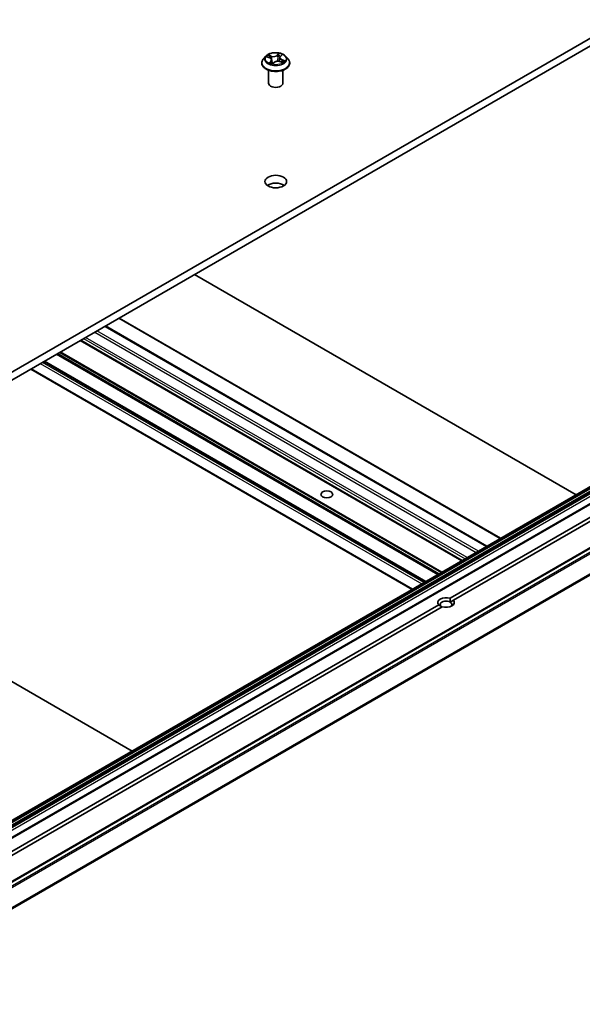
# Model space of a CAD drawing. Units: millimetres. Extents: x 36 to 10849, y 20 to 1987.
# Drawn here: x 829 to 874, y 236 to 315 of the extents above; entities that cross this region are included whole.
import ezdxf

# ---------------------------------------------------------------- set-up
doc = ezdxf.new("R2010")
doc.units = ezdxf.units.MM
doc.header["$LTSCALE"] = 2.5
doc.layers.add('Visible (ISO)', color=7, linetype='Continuous', lineweight=35)
doc.layers.add('Visible Narrow (ISO)', color=7, linetype='Continuous', lineweight=25)

msp = doc.modelspace()

# ---------------------------------------------------------------- linework, layer by layer
at = {"layer": 'Visible (ISO)'}
for p, q in [((905.0389, 330.7554), (798.9728, 269.5181)), ((798.9728, 268.8901), (905.0389, 330.1273)), ((848.579, 311.6649), (848.3882, 311.4521)), ((848.6802, 311.6022), (848.8852, 311.5272)), ((849.0498, 311.3627), (849.081, 311.0724)), ((849.6858, 311.5491), (849.654, 311.2534)), ((849.7014, 311.2401), (849.9116, 311.169)), ((849.7358, 311.6449), (849.8488, 311.7563)), ((850.1566, 311.6649), (850.3473, 311.4521)), ((848.2524, 311.1124), (848.2524, 311.1251)), ((848.7909, 309.5108), (848.7909, 310.5465)), ((849.1181, 311.0639), (849.2388, 311.1739)), ((849.9447, 309.5108), (849.9447, 310.5465)), ((850.4832, 311.1124), (850.4832, 311.1251)), ((912.3514, 299.1847), (809.005, 239.5176)), ((913.5274, 298.5057), (810.1811, 238.8386)), ((917.3827, 297.2219), (814.0364, 237.5549)), ((863.2803, 268.3963), (912.2013, 296.6409)), ((912.4732, 296.4839), (863.5523, 268.2393)), ((873.3484, 276.6663), (842.895, 294.2486)), ((835.749, 290.1228), (866.2024, 272.5405)), ((836.864, 290.7666), (867.3174, 273.1843)), ((864.224, 271.3983), (833.7706, 288.9806)), ((861.3276, 269.7261), (830.8742, 287.3083)), ((829.807, 286.6922), (860.2604, 269.1099)), ((807.4581, 273.789), (837.9115, 256.2068)), ((863.5523, 268.2393), (863.3004, 268.0939)), ((813.4588, 239.6319), (862.3797, 267.8764)), ((862.6517, 267.7194), (813.7307, 239.4749))]:
    msp.add_line(p, q, dxfattribs=at)
for centre, major_axis, start_param, end_param in [((849.3678, 309.5108), (-0.5769, 0), 0, 3.1415927), ((849.3678, 301.0318), (-0.8654, 0), 3.8212665, 5.6035115), ((862.966, 268.0579), (-0.6652, 0), 4.2202783, 6.775296), ((862.966, 267.9009), (-0.4729, 0), 3.9269908, 7.0685835), ((862.966, 268.0579), (0.6652, 0), 4.2202783, 6.775296), ((862.966, 267.9009), (0.4729, 0), 5.6847778, 7.0685835)]:
    msp.add_ellipse(centre, major_axis=major_axis, ratio=0.5773503, start_param=start_param, end_param=end_param, dxfattribs=at)
for centre, major_axis in [((849.3678, 301.6598), (0.8654, 0)), ((853.4473, 276.6939), (-0.4729, 0))]:
    msp.add_ellipse(centre, major_axis=major_axis, ratio=0.5773503, dxfattribs=at)
for points, knots in [([(848.3882, 311.4521), (848.3711, 311.4329), (848.3553, 311.4131), (848.3268, 311.3722), (848.3142, 311.3511), (848.2921, 311.308), (848.2828, 311.2859), (848.2677, 311.2409), (848.262, 311.218), (848.2543, 311.1718), (848.2524, 311.1485), (848.2524, 311.1251)], [3.21122871, 3.21122871, 3.21122871, 3.21122871, 3.30674203, 3.30674203, 3.40225535, 3.40225535, 3.49776868, 3.49776868, 3.593282, 3.593282, 3.68879532, 3.68879532, 3.68879532, 3.68879532]), ([(850.1566, 311.6649), (850.1094, 311.7176), (850.0494, 311.7637), (849.908, 311.8433), (849.8256, 311.876), (849.6488, 311.9238), (849.5544, 311.9389), (849.3631, 311.9505), (849.2663, 311.9471), (849.0788, 311.9221), (848.9883, 311.9006), (848.8219, 311.8406), (848.7461, 311.802), (848.6431, 311.7283), (848.6086, 311.6979), (848.579, 311.6649)], [1.0247693, 1.0247693, 1.0247693, 1.0247693, 1.3457822, 1.3457822, 1.6802108, 1.6802108, 2.0132883, 2.0132883, 2.3446017, 2.3446017, 2.6763376, 2.6763376, 3.0103156, 3.0103156, 3.2112287, 3.2112287, 3.2112287, 3.2112287]), ([(849.0498, 311.3627), (849.0483, 311.3767), (849.0445, 311.3905), (849.0327, 311.417), (849.0248, 311.4297), (849.0052, 311.4537), (848.9937, 311.465), (848.9674, 311.4859), (848.9527, 311.4955), (848.9208, 311.5128), (848.9035, 311.5205), (848.8852, 311.5272)], [0.60910602, 0.60910602, 0.60910602, 0.60910602, 0.79795342, 0.79795342, 0.98680083, 0.98680083, 1.17564823, 1.17564823, 1.36449563, 1.36449563, 1.55334303, 1.55334303, 1.55334303, 1.55334303]), ([(849.7014, 311.2401), (849.6711, 311.2503), (849.6382, 311.2578), (849.5703, 311.2667), (849.5352, 311.2681), (849.4659, 311.2647), (849.4317, 311.2599), (849.367, 311.2445), (849.3366, 311.2338), (849.2823, 311.2075), (849.2584, 311.1917), (849.2388, 311.1739)], [1.5882496, 1.5882496, 1.5882496, 1.5882496, 1.8954276, 1.8954276, 2.2026055, 2.2026055, 2.5097835, 2.5097835, 2.8169614, 2.8169614, 3.1241394, 3.1241394, 3.1241394, 3.1241394]), ([(849.7358, 311.6449), (849.7301, 311.6393), (849.7249, 311.6335), (849.7152, 311.6216), (849.7109, 311.6154), (849.7031, 311.6029), (849.6997, 311.5964), (849.6939, 311.5832), (849.6915, 311.5765), (849.6878, 311.5629), (849.6865, 311.556), (849.6858, 311.5491)], [3.15904595, 3.15904595, 3.15904595, 3.15904595, 3.25261515, 3.25261515, 3.34618435, 3.34618435, 3.43975356, 3.43975356, 3.53332276, 3.53332276, 3.62689197, 3.62689197, 3.62689197, 3.62689197]), ([(849.8839, 311.1784), (849.8908, 311.1837), (849.8972, 311.1889), (849.9098, 311.2), (849.9158, 311.2057), (849.9267, 311.217), (849.9316, 311.2225), (849.9402, 311.2331), (849.944, 311.2383), (849.9472, 311.2432)], [6.18554252, 6.18554252, 6.18554252, 6.18554252, 6.24954256, 6.24954256, 6.32071268, 6.32071268, 6.3918828, 6.3918828, 6.46305292, 6.46305292, 6.46305292, 6.46305292]), ([(850.4832, 311.1251), (850.4832, 311.1485), (850.4812, 311.1718), (850.4736, 311.218), (850.4678, 311.2409), (850.4528, 311.2859), (850.4434, 311.308), (850.4214, 311.3511), (850.4087, 311.3722), (850.3803, 311.4131), (850.3645, 311.4329), (850.3473, 311.4521)], [0.54720267, 0.54720267, 0.54720267, 0.54720267, 0.64271599, 0.64271599, 0.73822931, 0.73822931, 0.83374263, 0.83374263, 0.92925596, 0.92925596, 1.02476928, 1.02476928, 1.02476928, 1.02476928]), ([(848.2524, 311.1124), (848.2524, 311.0436), (848.2705, 310.975), (848.3409, 310.8436), (848.3943, 310.781), (848.5323, 310.6676), (848.6179, 310.6172), (848.8118, 310.5349), (848.92, 310.5031), (849.1475, 310.4612), (849.2667, 310.4511), (849.5045, 310.4533), (849.623, 310.4657), (849.8478, 310.5117), (849.9539, 310.5453), (850.1435, 310.6313), (850.2269, 310.6835), (850.3614, 310.8022), (850.4127, 310.8685), (850.47, 310.9951), (850.4832, 311.0537), (850.4832, 311.1124)], [3.6887953, 3.6887953, 3.6887953, 3.6887953, 3.9885059, 3.9885059, 4.3009169, 4.3009169, 4.6254099, 4.6254099, 4.9511379, 4.9511379, 5.2758883, 5.2758883, 5.6002432, 5.6002432, 5.9250773, 5.9250773, 6.2508747, 6.2508747, 6.5747897, 6.5747897, 6.830388, 6.830388, 6.830388, 6.830388]), ([(848.9315, 311.1288), (848.942, 311.1235), (848.9529, 311.1183), (848.9758, 311.1082), (848.9876, 311.1033), (849.0121, 311.094), (849.0248, 311.0895), (849.0508, 311.0811), (849.0641, 311.0771), (849.0907, 311.0697), (849.1038, 311.0664), (849.1172, 311.0633)], [4.53795309, 4.53795309, 4.53795309, 4.53795309, 4.60711874, 4.60711874, 4.6762844, 4.6762844, 4.74545005, 4.74545005, 4.81461571, 4.81461571, 4.87973634, 4.87973634, 4.87973634, 4.87973634]), ([(849.1165, 311.0631), (849.1165, 311.0631), (849.1165, 311.0631), (849.1168, 311.0632), (849.117, 311.0632), (849.1174, 311.0634), (849.1176, 311.0635), (849.1179, 311.0637), (849.118, 311.0638), (849.1181, 311.0639)], [0.0030298271, 0.0030298271, 0.0030298271, 0.0030298271, 0.0044422791, 0.0044422791, 0.0066634187, 0.0066634187, 0.0088845582, 0.0088845582, 0.0111056978, 0.0111056978, 0.0111056978, 0.0111056978])]:
    msp.add_open_spline(points, degree=3, knots=knots, dxfattribs=at)
for points in [[(863.3004, 268.0939), (863.3004, 268.2277), (863.2803, 268.3963)], [(862.3797, 267.8764), (862.5157, 267.7747), (862.6316, 267.7078)]]:
    msp.add_open_spline(points, degree=2, dxfattribs=at)
at = {"layer": 'Visible Narrow (ISO)'}
for p, q in [((848.6253, 311.6175), (848.8786, 311.5248)), ((849.0403, 311.6781), (848.7816, 311.7655)), ((848.9863, 311.2687), (848.8348, 311.1193)), ((848.868, 311.7092), (849.0306, 311.6542)), ((848.9076, 311.1549), (849.0028, 311.2488)), ((849.0028, 311.2488), (849.0169, 311.0924)), ((849.0306, 311.6542), (849.0194, 311.4361)), ((849.6443, 311.8865), (849.4839, 311.7402)), ((849.5, 311.72), (849.6009, 311.8119)), ((849.5, 311.72), (849.5237, 311.4506)), ((849.6953, 311.2375), (849.954, 311.1501)), ((849.7493, 311.6469), (849.9008, 311.7963)), ((849.8467, 311.3671), (849.8373, 311.1941)), ((849.8467, 311.3671), (850.006, 311.3089)), ((850.1103, 311.2981), (849.857, 311.3908)), ((848.9522, 311.1188), (848.9505, 311.1218)), ((849.0913, 311.0291), (849.2517, 311.1754)), ((809.0627, 239.5119), (912.4091, 299.179)), ((912.4297, 299.1671), (809.0833, 239.5)), ((809.141, 239.4391), (912.4874, 299.1062)), ((912.5756, 298.9534), (809.2292, 239.2864)), ((809.2531, 239.2059), (912.5995, 298.873)), ((912.5995, 298.755), (809.2531, 239.0879)), ((809.3347, 238.9466), (912.681, 298.6137)), ((810.2388, 238.8329), (913.5851, 298.5)), ((814.094, 237.5492), (917.4404, 297.2162)), ((917.7286, 297.0499), (814.3822, 237.3828)), ((814.4449, 237.3127), (917.7912, 296.9798)), ((918.4278, 295.7303), (815.0814, 236.0632)), ((815.1003, 235.992), (918.4467, 295.659)), ((835.7152, 290.1033), (866.1686, 272.521)), ((866.223, 272.5524), (835.7696, 290.1347)), ((836.8302, 290.7471), (867.2836, 273.1648)), ((864.6456, 271.6417), (834.1922, 289.224)), ((834.9265, 289.6479), (865.3799, 272.0657)), ((865.5431, 272.1599), (835.0897, 289.7421)), ((833.7369, 288.9611), (864.1902, 271.3788)), ((864.2578, 271.4178), (833.8044, 289.0001)), ((834.029, 289.1298), (864.4824, 271.5475)), ((831.8603, 287.8777), (862.3137, 270.2954)), ((862.3953, 270.3425), (831.9419, 287.9248)), ((832.1183, 288.0266), (862.5717, 270.4443)), ((862.6532, 270.4914), (832.1999, 288.0737)), ((830.5751, 287.1356), (861.0285, 269.5534)), ((861.1916, 269.6476), (830.7382, 287.2298)), ((830.8404, 287.2888), (861.2938, 269.7066)), ((861.3614, 269.7456), (830.908, 287.3279)), ((860.2942, 269.1294), (829.8408, 286.7117))]:
    msp.add_line(p, q, dxfattribs=at)
for centre, major_axis, ratio, start_param, end_param in [((849.3678, 311.1594), (-1.103, 0), 0.5773503, 5.8056187, 9.9023446), ((849.3678, 311.4292), (-0.8881, 0), 0.5773503, 5.8056187, 9.9023446), ((849.3678, 311.4578), (-0.7923, 0), 0.5773503, 5.5452981, 5.9266672), ((849.3678, 311.3706), (0.6201, 0), 0.5773503, 2.4144898, 2.6239104), ((848.8583, 311.701), (-0.0138, -0.0134), 0.0615478, 0.8928135, 2.2879956), ((848.8786, 311.5091), (0.0066, 0.0181), 0.4369279, 0, 0.6969206), ((848.7028, 311.3646), (0.3285, 0), 0.5773503, 5.7534359, 7.2893257), ((848.9174, 311.6089), (-0.018, -0.0068), 0.2813837, 4.0425049, 5.397928), ((848.9863, 311.253), (0.0135, -0.0137), 0.7045825, 0.7077414, 2.1912713), ((848.7028, 311.3502), (0.3477, 0), 0.5773503, 5.7534359, 6.3450887), ((849.2063, 311.8274), (0.3477, 0), 0.5773503, 4.1826396, 5.7185293), ((849.0403, 311.6624), (-0.0062, -0.0182), 0.4125897, 3.8280645, 5.3115944), ((849.2063, 311.8417), (-0.3285, 0), 0.5773503, 1.041047, 2.5769367), ((849.5293, 311.0739), (0.3285, 0), 0.5773503, 1.041047, 2.5769367), ((849.4839, 311.7245), (0.013, -0.0142), 0.6897541, 0.7350935, 2.2186234), ((849.5398, 311.4461), (-0.0189, 0.0033), 0.1810288, 4.4157513, 5.7667973), ((849.5843, 311.7024), (-0.0189, 0.0033), 0.1810674, 4.4113701, 5.7667932), ((849.3678, 311.3706), (0.6201, 0), 0.5773503, 0.9157462, 1.2034938), ((849.6171, 311.8074), (-0.0174, 0.0081), 0.2800715, 0.5303419, 1.9255241), ((849.3678, 311.4578), (-0.7923, 0), 0.5773503, 3.9745018, 4.3558708), ((850.0328, 311.551), (-0.3285, 0), 0.5773503, 5.7534359, 7.2893257), ((850.0328, 311.5367), (-0.3477, 0), 0.5773503, 6.221282, 7.2893257), ((849.6953, 311.2218), (0.0062, 0.0182), 0.4125897, 0, 0.6864719), ((849.7493, 311.6312), (-0.0135, 0.0137), 0.7045825, 5.3328639, 6.2831853), ((849.8115, 311.739), (-0.0169, 0.0092), 0.251683, 2.1283247, 2.3466561), ((849.857, 311.3751), (-0.0066, -0.0181), 0.4369279, 3.8385132, 5.3220431), ((849.9304, 311.2526), (0.0161, -0.0105), 0.6543086, 0.025371, 1.3474769), ((849.3678, 311.4578), (0.7923, 0), 0.5773503, 5.5452981, 5.9266672), ((849.9957, 311.3009), (-0.0054, 0.0185), 0.6483139, 3.5685579, 4.9637401), ((849.3678, 311.1251), (-1.1154, 0), 0.5773503, 0, 3.1415927), ((849.3678, 311.1124), (1.1154, 0), 0.5773503, 3.1415927, 6.2831853), ((849.3678, 311.4578), (0.7923, 0), 0.5773503, 3.9745018, 4.3558708), ((848.9241, 311.1507), (-0.0019, -0.0191), 0.8850439, 4.5784632, 5.9736454), ((848.9671, 311.1175), (-0.0169, -0.0091), 0.7931592, 5.4236833, 5.5400506), ((849.3678, 310.9634), (-0.3726, 0), 0.5773503, 5.478687, 5.6027856), ((849.3678, 310.9565), (0.3644, 0), 0.5773503, 2.3370943, 2.4829833), ((849.1213, 311.1182), (-0.0168, -0.0093), 0.3660716, 4.2845126, 5.2821234), ((849.1213, 311.1182), (0.0093, -0.0168), 0.5662181, 4.3969823, 5.0184644), ((849.1185, 311.0823), (-0.0012, -0.0192), 0.9134324, 6.1281608, 6.250876), ((849.1213, 311.1182), (0.0089, 0.017), 0.057035, 1.0123395, 2.2352912), ((849.2517, 311.1597), (-0.013, 0.0142), 0.6897541, 5.360216, 6.2831853)]:
    msp.add_ellipse(centre, major_axis=major_axis, ratio=ratio, start_param=start_param, end_param=end_param, dxfattribs=at)
msp.add_ellipse((849.3678, 311.4578), major_axis=(0.8236, 0), ratio=0.5773503, dxfattribs=at)
for points, knots in [([(848.7165, 311.5889), (848.7155, 311.5895), (848.7146, 311.5902), (848.7043, 311.5969), (848.6943, 311.6017), (848.6747, 311.6089), (848.6651, 311.6115), (848.6455, 311.6155), (848.6354, 311.6168), (848.6253, 311.6175)], [0.004965946, 0.004965946, 0.004965946, 0.004965946, 0.005934038, 0.005934038, 0.0154285, 0.0154285, 0.023744988, 0.023744988, 0.032394303, 0.032394303, 0.032394303, 0.032394303]), ([(848.6253, 311.6175), (848.635, 311.6155), (848.6449, 311.6131), (848.6633, 311.608), (848.6718, 311.6052), (848.6802, 311.6022)], [-0.032394303, -0.032394303, -0.032394303, -0.032394303, -0.023744988, -0.023744988, -0.016083217, -0.016083217, -0.016083217, -0.016083217]), ([(848.868, 311.7092), (848.8603, 311.7143), (848.8527, 311.7197), (848.8331, 311.7334), (848.8212, 311.7415), (848.8, 311.755), (848.7907, 311.7606), (848.7816, 311.7655)], [-0.032055974, -0.032055974, -0.032055974, -0.032055974, -0.02365019, -0.02365019, -0.010200936, -0.010200936, 0.000338329, 0.000338329, 0.000338329, 0.000338329]), ([(848.7816, 311.7655), (848.7884, 311.7596), (848.7954, 311.7527), (848.8115, 311.7354), (848.8207, 311.7246), (848.8369, 311.7062), (848.8434, 311.6989), (848.8503, 311.6919)], [-0.000338329, -0.000338329, -0.000338329, -0.000338329, 0.010200936, 0.010200936, 0.02365019, 0.02365019, 0.032055974, 0.032055974, 0.032055974, 0.032055974]), ([(848.8503, 311.6919), (848.8621, 311.68), (848.8728, 311.6669), (848.8911, 311.6388), (848.8988, 311.6238), (848.9045, 311.6085)], [-0.028982846, -0.028982846, -0.028982846, -0.028982846, -0.014585063, -0.014585063, 0, 0, 0, 0]), ([(848.9271, 311.6171), (848.9208, 311.6339), (848.9124, 311.6504), (848.8924, 311.6814), (848.8808, 311.696), (848.868, 311.7092)], [0, 0, 0, 0, 0.014585063, 0.014585063, 0.028982846, 0.028982846, 0.028982846, 0.028982846]), ([(848.9804, 311.4756), (848.9775, 311.4832), (848.9747, 311.4907), (848.9569, 311.5379), (848.942, 311.5775), (848.9271, 311.6171)], [0.027812412, 0.027812412, 0.027812412, 0.027812412, 0.034389927, 0.034389927, 0.068779854, 0.068779854, 0.068779854, 0.068779854]), ([(849.1252, 311.1277), (849.1102, 311.1562), (849.0962, 311.1854), (849.075, 311.2323), (849.0674, 311.2496), (849.0601, 311.2672)], [0.021775894, 0.021775894, 0.021775894, 0.021775894, 0.049120627, 0.049120627, 0.06496355, 0.06496355, 0.06496355, 0.06496355]), ([(849.5237, 311.4506), (849.5138, 311.3902), (849.5013, 311.3305), (849.4854, 311.2695), (849.4849, 311.2674), (849.4843, 311.2654)], [0, 0, 0, 0, 0.049120627, 0.049120627, 0.050855807, 0.050855807, 0.050855807, 0.050855807]), ([(849.5051, 311.2666), (849.5052, 311.2669), (849.5053, 311.2673), (849.522, 311.327), (849.5353, 311.3874), (849.5459, 311.4484)], [-0.049417589, -0.049417589, -0.049417589, -0.049417589, -0.049120627, -0.049120627, 0, 0, 0, 0]), ([(849.5681, 311.7069), (849.5607, 311.6642), (849.5533, 311.6215), (849.5385, 311.5361), (849.5311, 311.4933), (849.5237, 311.4506)], [0, 0, 0, 0, 0.034389927, 0.034389927, 0.068779854, 0.068779854, 0.068779854, 0.068779854]), ([(849.5459, 311.4484), (849.5534, 311.4911), (849.5608, 311.5338), (849.5756, 311.6193), (849.583, 311.662), (849.5905, 311.7047)], [-0.068779854, -0.068779854, -0.068779854, -0.068779854, -0.034389927, -0.034389927, 0, 0, 0, 0]), ([(849.6009, 311.8119), (849.5934, 311.7958), (849.5867, 311.7785), (849.5756, 311.7431), (849.5712, 311.7249), (849.5681, 311.7069)], [0, 0, 0, 0, 0.014491423, 0.014491423, 0.028982846, 0.028982846, 0.028982846, 0.028982846]), ([(849.5905, 311.7047), (849.5933, 311.7211), (849.5974, 311.7376), (849.6077, 311.7697), (849.614, 311.7853), (849.621, 311.8)], [-0.028982846, -0.028982846, -0.028982846, -0.028982846, -0.014491423, -0.014491423, 0, 0, 0, 0]), ([(849.6443, 311.8865), (849.6409, 311.8809), (849.6374, 311.8748), (849.6304, 311.8625), (849.6269, 311.8561), (849.6192, 311.8421), (849.6149, 311.8345), (849.6072, 311.8217), (849.6042, 311.8168), (849.6009, 311.8119)], [-0.032394303, -0.032394303, -0.032394303, -0.032394303, -0.023744988, -0.023744988, -0.0154285, -0.0154285, -0.005934038, -0.005934038, 0, 0, 0, 0]), ([(849.621, 311.8), (849.6239, 311.806), (849.6263, 311.812), (849.6317, 311.8276), (849.6342, 311.8368), (849.638, 311.8531), (849.6394, 311.8604), (849.642, 311.8742), (849.6432, 311.8807), (849.6443, 311.8865)], [0, 0, 0, 0, 0.005934038, 0.005934038, 0.0154285, 0.0154285, 0.023744988, 0.023744988, 0.032394303, 0.032394303, 0.032394303, 0.032394303]), ([(849.9008, 311.7963), (849.8906, 311.7923), (849.8802, 311.7874), (849.8575, 311.7738), (849.8454, 311.7647), (849.8286, 311.7466), (849.8229, 311.7389), (849.8185, 311.7305)], [-0.000338329, -0.000338329, -0.000338329, -0.000338329, 0.010200936, 0.010200936, 0.02365019, 0.02365019, 0.032055974, 0.032055974, 0.032055974, 0.032055974]), ([(849.8488, 311.7563), (849.857, 311.7644), (849.8658, 311.7718), (849.8835, 311.7851), (849.8922, 311.791), (849.9008, 311.7963)], [-0.021535397, -0.021535397, -0.021535397, -0.021535397, -0.010200936, -0.010200936, 0.000338329, 0.000338329, 0.000338329, 0.000338329]), ([(850.006, 311.3089), (849.9924, 311.3049), (849.9799, 311.2988), (849.9578, 311.2825), (849.9483, 311.2723), (849.9407, 311.2606)], [0, 0, 0, 0, 0.014491423, 0.014491423, 0.028982846, 0.028982846, 0.028982846, 0.028982846]), ([(849.9472, 311.2432), (849.9541, 311.2534), (849.9624, 311.2622), (849.982, 311.2766), (849.9933, 311.2821), (850.0056, 311.2855)], [-0.028470536, -0.028470536, -0.028470536, -0.028470536, -0.014491423, -0.014491423, 0, 0, 0, 0]), ([(850.0056, 311.2855), (850.0106, 311.287), (850.0161, 311.2885), (850.0313, 311.2921), (850.0413, 311.2941), (850.0609, 311.297), (850.0704, 311.2979), (850.0901, 311.2989), (850.1002, 311.2988), (850.1103, 311.2981)], [0, 0, 0, 0, 0.005934038, 0.005934038, 0.0154285, 0.0154285, 0.023744988, 0.023744988, 0.032394303, 0.032394303, 0.032394303, 0.032394303]), ([(850.1103, 311.2981), (850.1005, 311.3001), (850.0907, 311.3018), (850.0716, 311.3045), (850.0623, 311.3055), (850.0429, 311.3072), (850.0329, 311.3078), (850.0172, 311.3085), (850.0114, 311.3087), (850.006, 311.3089)], [-0.032394303, -0.032394303, -0.032394303, -0.032394303, -0.023744988, -0.023744988, -0.0154285, -0.0154285, -0.005934038, -0.005934038, 0, 0, 0, 0]), ([(848.9076, 311.1549), (848.9028, 311.1529), (848.8973, 311.1507), (848.8819, 311.1441), (848.8715, 311.1394), (848.8521, 311.1295), (848.8434, 311.1246), (848.8348, 311.1193)], [-0.032055974, -0.032055974, -0.032055974, -0.032055974, -0.02365019, -0.02365019, -0.010200936, -0.010200936, 0.000338329, 0.000338329, 0.000338329, 0.000338329]), ([(848.8348, 311.1193), (848.845, 311.1233), (848.8554, 311.1264), (848.8781, 311.1315), (848.8902, 311.1329), (848.9069, 311.1336), (848.9127, 311.1334), (848.9171, 311.133)], [-0.000338329, -0.000338329, -0.000338329, -0.000338329, 0.010200936, 0.010200936, 0.02365019, 0.02365019, 0.032055974, 0.032055974, 0.032055974, 0.032055974]), ([(848.9505, 311.1218), (848.9451, 311.1318), (848.9387, 311.1397), (848.9241, 311.1508), (848.9161, 311.154), (848.9076, 311.1549)], [0, 0, 0, 0, 0.014585063, 0.014585063, 0.028982846, 0.028982846, 0.028982846, 0.028982846]), ([(849.0913, 311.0291), (849.0947, 311.0347), (849.0982, 311.0401), (849.1052, 311.0498), (849.1087, 311.0542), (849.1142, 311.0601), (849.1161, 311.0621), (849.1181, 311.0639)], [-0.032394303, -0.032394303, -0.032394303, -0.032394303, -0.023744988, -0.023744988, -0.0154285, -0.0154285, -0.011105698, -0.011105698, -0.011105698, -0.011105698]), ([(849.1146, 311.0635), (849.1117, 311.0637), (849.1093, 311.0634), (849.1039, 311.0614), (849.1014, 311.0591), (849.0976, 311.0528), (849.0962, 311.0491), (849.0936, 311.0402), (849.0924, 311.0349), (849.0913, 311.0291)], [0, 0, 0, 0, 0.005934038, 0.005934038, 0.0154285, 0.0154285, 0.023744988, 0.023744988, 0.032394303, 0.032394303, 0.032394303, 0.032394303]), ([(849.1151, 311.1081), (849.1213, 311.1049), (849.1277, 311.1018), (849.1391, 311.0966), (849.1441, 311.0944), (849.1493, 311.0923)], [-0.1748660129, -0.1748660129, -0.1748660129, -0.1748660129, -0.1694049504, -0.1694049504, -0.1651122649, -0.1651122649, -0.1651122649, -0.1651122649]), ([(849.1664, 311.1079), (849.1586, 311.1112), (849.1508, 311.1147), (849.1371, 311.1214), (849.1311, 311.1245), (849.1252, 311.1277)], [0.162452663, 0.162452663, 0.162452663, 0.162452663, 0.16940495, 0.16940495, 0.174866013, 0.174866013, 0.174866013, 0.174866013]), ([(849.954, 311.1501), (849.9472, 311.156), (849.9402, 311.161), (849.9241, 311.1699), (849.9149, 311.173), (849.9026, 311.1738), (849.9003, 311.1738), (849.8979, 311.1736)], [-0.000338329, -0.000338329, -0.000338329, -0.000338329, 0.010200936, 0.010200936, 0.02365019, 0.02365019, 0.026748578, 0.026748578, 0.026748578, 0.026748578]), ([(849.9116, 311.169), (849.9165, 311.1674), (849.9214, 311.1655), (849.9356, 311.1596), (849.9449, 311.155), (849.954, 311.1501)], [-0.015737775, -0.015737775, -0.015737775, -0.015737775, -0.010200936, -0.010200936, 0.000338329, 0.000338329, 0.000338329, 0.000338329])]:
    msp.add_open_spline(points, degree=3, knots=knots, dxfattribs=at)
for points in [[(848.9045, 311.6085), (848.9183, 311.572), (848.932, 311.5355), (848.9458, 311.499)], [(849.8185, 311.7305), (849.817, 311.7277), (849.8155, 311.7249), (849.814, 311.722)], [(849.9407, 311.2606), (849.9241, 311.235), (849.9075, 311.2094), (849.8909, 311.1839)], [(848.9171, 311.133), (848.9221, 311.1325), (848.9269, 311.1311), (848.9315, 311.1288)], [(849.0674, 311.1992), (849.0807, 311.1717), (849.0946, 311.1447), (849.1094, 311.1184)], [(849.117, 311.0633), (849.1162, 311.0634), (849.1154, 311.0635), (849.1146, 311.0635)]]:
    msp.add_open_spline(points, degree=3, dxfattribs=at)

doc.saveas('drawing.dxf')
